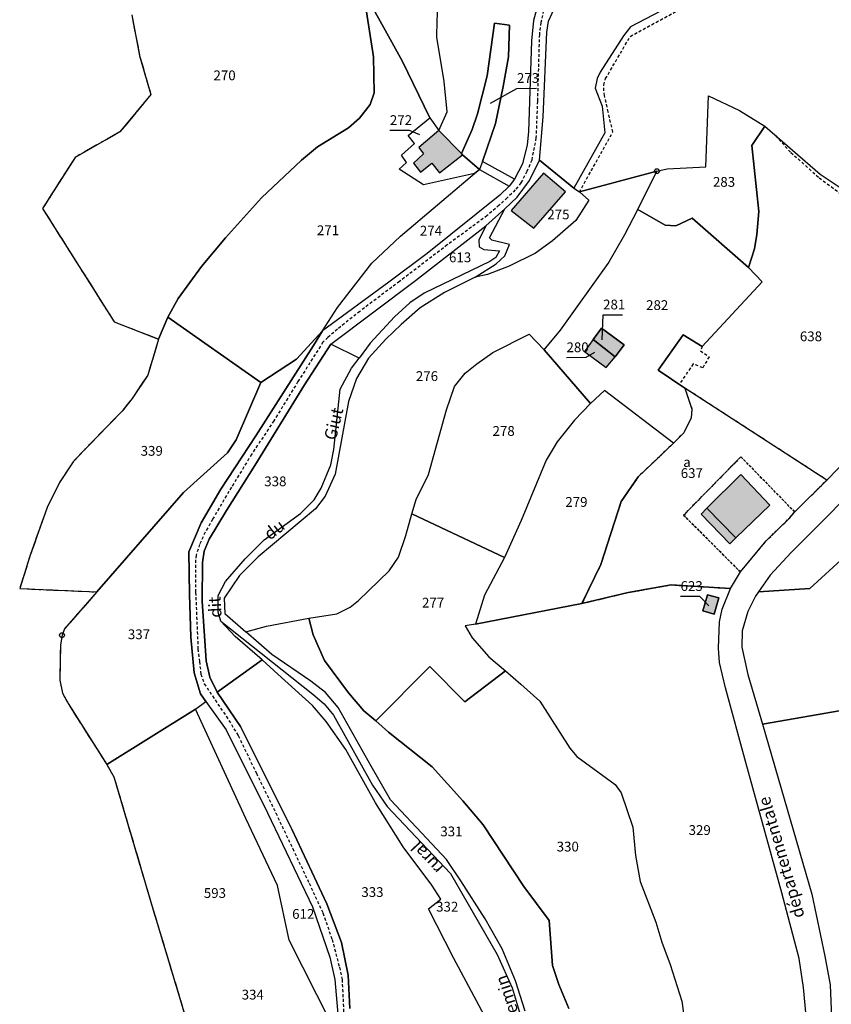
# Model space of a CAD drawing. Units: metres. Extents: x 1026888 to 1032835, y 6337879 to 6349745.
# Drawn here: x 1028220 to 1028386, y 6340532 to 6340733 of the extents above; entities that cross this region are included whole.
import ezdxf
from ezdxf.enums import TextEntityAlignment as Align

# ---------------------------------------------------------------- set-up
doc = ezdxf.new("R2010")
doc.units = ezdxf.units.M
for name, pattern in [('TOPO1', [1, 0.6, -0.4]), ('TOPO2', [2.4, 2, -0.4]), ('TOPO4', [0.8, 0.5, -0.3]), ('TOPO5', [5.4, 3, -1, 0.4, -1])]:
    doc.linetypes.add(name, pattern=pattern)
doc.layers.get('0').update_dxf_attribs({"color": 255, "linetype": 'CONTINUOUS'})
for name, color, linetype in [('ig_cad_bati_dur', 152, 'CONTINUOUS'), ('ig_cad_bati_dur_hach', 24, 'CONTINUOUS'), ('ig_cad_bati_leger', 215, 'CONTINUOUS'), ('ig_cad_bati_leger_hach', 243, 'CONTINUOUS'), ('ig_cad_borne', 230, 'CONTINUOUS'), ('ig_cad_detail_lineaire', 252, 'TOPO1'), ('ig_cad_fleche_de_rattachement', 3, 'CONTINUOUS'), ('ig_cad_lieudit', 7, 'ByLayer'), ('ig_cad_limcom', 1, 'TOPO5'), ('ig_cad_nom_voie', 8, 'CONTINUOUS'), ('ig_cad_parcel', 3, 'CONTINUOUS'), ('ig_cad_parcel_num', 3, 'CONTINUOUS'), ('ig_cad_section', 20, 'TOPO2'), ('ig_cad_sfisc', 2, 'TOPO4'), ('ig_cad_sfisc_texte', 2, 'CONTINUOUS')]:
    doc.layers.add(name, color=color, linetype=linetype)
doc.styles.add('Times New Roman', font='times.ttf')

# ---------------------------------------------------------------- blocks, each defined once
blk = doc.blocks.new('BORNE')
at = {"linetype": 'Continuous'}
blk.add_circle((0, 0), 0.5, dxfattribs=at)

msp = doc.modelspace()

# ---------------------------------------------------------------- hatches: boundary and pattern name
at = {"layer": 'ig_cad_bati_dur_hach'}
for points in [[(1028310.62, 6340705.83), (1028310.42, 6340706.1), (1028305.82, 6340710.82), (1028301.72, 6340707.28), (1028302.65, 6340706.02), (1028300.57, 6340704.12), (1028302.03, 6340702.29), (1028304.33, 6340704.13), (1028305.93, 6340702.1)], [(1028320.59, 6340694.43), (1028325.22, 6340690.78), (1028331.73, 6340698.26), (1028327.22, 6340702.08)], [(1028341.84, 6340664.51), (1028343.73, 6340666.94), (1028339.06, 6340670.32), (1028337.34, 6340668.02)], [(1028341.84, 6340664.51), (1028337.34, 6340668.02), (1028335.58, 6340665.59), (1028340.05, 6340662.27)], [(1028366.54, 6340627.42), (1028373.51, 6340634.1), (1028367.58, 6340640.44), (1028360.6, 6340633.5)], [(1028360.77, 6340615.77), (1028359.79, 6340612.48), (1028362.12, 6340611.81), (1028363.1, 6340615.15)]]:
    msp.add_hatch(color=256, dxfattribs=at).paths.add_polyline_path(points)
at = {"layer": 'ig_cad_bati_leger_hach'}
msp.add_hatch(color=256, dxfattribs=at).paths.add_polyline_path([(1028366.54, 6340627.42), (1028360.6, 6340633.5), (1028359.48, 6340632.27), (1028365.31, 6340626.22)])

# ---------------------------------------------------------------- linework, layer by layer
at = {"layer": 'ig_cad_bati_dur'}
for points in [[(1028310.62, 6340705.83), (1028310.42, 6340706.1), (1028305.82, 6340710.82), (1028301.72, 6340707.28), (1028302.65, 6340706.02), (1028300.57, 6340704.12), (1028302.03, 6340702.29), (1028304.33, 6340704.13), (1028305.93, 6340702.1)], [(1028320.59, 6340694.43), (1028325.22, 6340690.78), (1028331.73, 6340698.26), (1028327.22, 6340702.08)], [(1028341.84, 6340664.51), (1028343.73, 6340666.94), (1028339.06, 6340670.32), (1028337.34, 6340668.02)], [(1028341.84, 6340664.51), (1028337.34, 6340668.02), (1028335.58, 6340665.59), (1028340.05, 6340662.27)], [(1028366.54, 6340627.42), (1028373.51, 6340634.1), (1028367.58, 6340640.44), (1028360.6, 6340633.5)], [(1028360.77, 6340615.77), (1028359.79, 6340612.48), (1028362.12, 6340611.81), (1028363.1, 6340615.15)]]:
    msp.add_lwpolyline(points, close=True, dxfattribs=at)
at = {"layer": 'ig_cad_bati_leger'}
msp.add_lwpolyline([(1028366.54, 6340627.42), (1028360.6, 6340633.5), (1028359.48, 6340632.27), (1028365.31, 6340626.22)], close=True, dxfattribs=at)
at = {"layer": 'ig_cad_detail_lineaire'}
for points in [[(1028334.54, 6340698.22), (1028336.98, 6340702.57), (1028340.35, 6340708.6), (1028341.38, 6340710.49), (1028340.45, 6340714.59), (1028339.7, 6340717.92), (1028339.52, 6340718.91), (1028339.52, 6340720.13), (1028339.92, 6340721.4), (1028344.94, 6340730.05), (1028354.33, 6340735.16), (1028355.41, 6340736.52), (1028359.79, 6340742.49), (1028361.37, 6340744.53), (1028363.42, 6340746.71), (1028365.41, 6340748.54), (1028373.58, 6340754.55), (1028386.17, 6340764.02), (1028393.25, 6340764.55), (1028396.04, 6340765.28), (1028403.97, 6340768.75), (1028412.56, 6340773.33)], [(1028327.22, 6340735.33), (1028326.68, 6340732.87), (1028326.36, 6340730.44), (1028325.96, 6340716.79), (1028325.67, 6340709.28), (1028324.79, 6340704.73), (1028323.82, 6340702.39), (1028322.57, 6340700.05), (1028321.43, 6340698.62), (1028319.77, 6340697.04), (1028318.13, 6340695.5), (1028315.66, 6340693.37), (1028307.51, 6340687.37), (1028297.75, 6340679.91), (1028289.61, 6340673.79), (1028285.05, 6340670.15), (1028283.08, 6340668.43), (1028282.08, 6340667.49), (1028276.96, 6340659.42), (1028272.02, 6340651.39), (1028267.46, 6340644.53), (1028263.34, 6340637.81), (1028259.47, 6340631.23), (1028257.98, 6340628.59), (1028256.82, 6340626.1), (1028256.13, 6340623.91), (1028255.98, 6340622.93), (1028256.01, 6340616.28), (1028256.5, 6340604.71), (1028256.78, 6340602.14), (1028257.11, 6340599.55), (1028257.79, 6340597.6), (1028259.45, 6340595.1), (1028262.28, 6340590.93), (1028264.73, 6340586.97), (1028268.44, 6340579.3), (1028272.42, 6340571.16), (1028275.88, 6340563.86), (1028279.25, 6340556.76), (1028282.05, 6340550.69), (1028283.96, 6340545.26), (1028285.43, 6340539.58), (1028285.99, 6340537.09), (1028286.44, 6340527.46)], [(1028374.67, 6340709.75), (1028377.82, 6340706.3), (1028383.64, 6340701.09), (1028391.32, 6340695.41), (1028397.26, 6340691.62), (1028407.79, 6340686.09)], [(1028359.66, 6340666.61), (1028359.32, 6340665.69), (1028361.1, 6340664.49), (1028359.79, 6340662.23), (1028357.83, 6340663.03), (1028354.99, 6340658.85)]]:
    msp.add_lwpolyline(points, dxfattribs=at)
at = {"layer": 'ig_cad_fleche_de_rattachement'}
for points in [[(1028316.37, 6340716.4), (1028321.77, 6340719.41), (1028325.75, 6340719.42)], [(1028301.89, 6340709.9), (1028299.75, 6340710.8), (1028295.77, 6340710.79)], [(1028339.24, 6340667.96), (1028339.41, 6340673.06), (1028343.38, 6340673.06)], [(1028337.67, 6340665.34), (1028335.89, 6340664.32), (1028331.91, 6340664.31)], [(1028361.02, 6340613.53), (1028359.22, 6340615.47), (1028355.25, 6340615.46)]]:
    msp.add_lwpolyline(points, dxfattribs=at)
at = {"layer": 'ig_cad_lieudit'}
msp.add_lwpolyline([(1028242.94, 6340734.43), (1028244.56, 6340726.08), (1028246.86, 6340718.13), (1028240.53, 6340710.5), (1028231.35, 6340705.3), (1028224.68, 6340694.81), (1028239.36, 6340671.64), (1028248.43, 6340668.1), (1028246.22, 6340660.74), (1028243.01, 6340655.94), (1028240.96, 6340653.37), (1028233.25, 6340645.45), (1028230.97, 6340643.03), (1028228.18, 6340638.8), (1028225.61, 6340633.64), (1028222.17, 6340623.89), (1028220.01, 6340617.08), (1028235.8, 6340616.37), (1028229.18, 6340608.8), (1028228.67, 6340607.54), (1028228.33, 6340605.54), (1028228.22, 6340598.3), (1028228.79, 6340595.67), (1028230.06, 6340593.32), (1028237.81, 6340581.1), (1028239.3, 6340578.52), (1028247.12, 6340552.02), (1028254.3, 6340528.23)], dxfattribs=at)
at = {"layer": 'ig_cad_limcom'}
msp.add_lwpolyline([(1028242.94, 6340734.43), (1028244.56, 6340726.08), (1028246.86, 6340718.13), (1028240.53, 6340710.5), (1028231.35, 6340705.3), (1028224.68, 6340694.81), (1028239.36, 6340671.64), (1028248.43, 6340668.1), (1028246.22, 6340660.74), (1028243.01, 6340655.94), (1028240.96, 6340653.37), (1028233.25, 6340645.45), (1028230.97, 6340643.03), (1028228.18, 6340638.8), (1028225.61, 6340633.64), (1028222.17, 6340623.89), (1028220.01, 6340617.08), (1028235.8, 6340616.37), (1028229.18, 6340608.8), (1028228.67, 6340607.54), (1028228.33, 6340605.54), (1028228.22, 6340598.3), (1028228.79, 6340595.67), (1028230.06, 6340593.32), (1028237.81, 6340581.1), (1028239.3, 6340578.52), (1028247.12, 6340552.02), (1028254.3, 6340528.23)], dxfattribs=at)
msp.add_lwpolyline([(1028242.94, 6340734.43), (1028244.56, 6340726.08), (1028246.86, 6340718.13), (1028240.53, 6340710.5), (1028231.35, 6340705.3), (1028224.68, 6340694.81), (1028239.36, 6340671.64), (1028248.43, 6340668.1), (1028246.22, 6340660.74), (1028243.01, 6340655.94), (1028240.96, 6340653.37), (1028233.25, 6340645.45), (1028230.97, 6340643.03), (1028228.18, 6340638.8), (1028225.61, 6340633.64), (1028222.17, 6340623.89), (1028220.01, 6340617.08), (1028235.8, 6340616.37), (1028229.18, 6340608.8), (1028228.67, 6340607.54), (1028228.33, 6340605.54), (1028228.22, 6340598.3), (1028228.79, 6340595.67), (1028230.06, 6340593.32), (1028237.81, 6340581.1), (1028239.3, 6340578.52), (1028247.12, 6340552.02), (1028254.3, 6340528.23)], dxfattribs=at)
msp.add_lwpolyline([(1028242.94, 6340734.43), (1028244.56, 6340726.08), (1028246.86, 6340718.13), (1028240.53, 6340710.5), (1028231.35, 6340705.3), (1028224.68, 6340694.81), (1028239.36, 6340671.64), (1028248.43, 6340668.1), (1028246.22, 6340660.74), (1028243.01, 6340655.94), (1028240.96, 6340653.37), (1028233.25, 6340645.45), (1028230.97, 6340643.03), (1028228.18, 6340638.8), (1028225.61, 6340633.64), (1028222.17, 6340623.89), (1028220.01, 6340617.08), (1028235.8, 6340616.37), (1028229.18, 6340608.8), (1028228.67, 6340607.54), (1028228.33, 6340605.54), (1028228.22, 6340598.3), (1028228.79, 6340595.67), (1028230.06, 6340593.32), (1028237.81, 6340581.1), (1028239.3, 6340578.52), (1028247.12, 6340552.02), (1028254.3, 6340528.23)], dxfattribs=at)
msp.add_lwpolyline([(1028242.94, 6340734.43), (1028244.56, 6340726.08), (1028246.86, 6340718.13), (1028240.53, 6340710.5), (1028231.35, 6340705.3), (1028224.68, 6340694.81), (1028239.36, 6340671.64), (1028248.43, 6340668.1), (1028246.22, 6340660.74), (1028243.01, 6340655.94), (1028240.96, 6340653.37), (1028233.25, 6340645.45), (1028230.97, 6340643.03), (1028228.18, 6340638.8), (1028225.61, 6340633.64), (1028222.17, 6340623.89), (1028220.01, 6340617.08), (1028235.8, 6340616.37), (1028229.18, 6340608.8), (1028228.67, 6340607.54), (1028228.33, 6340605.54), (1028228.22, 6340598.3), (1028228.79, 6340595.67), (1028230.06, 6340593.32), (1028237.81, 6340581.1), (1028239.3, 6340578.52), (1028247.12, 6340552.02), (1028254.3, 6340528.23)], dxfattribs=at)
msp.add_lwpolyline([(1028242.94, 6340734.43), (1028244.56, 6340726.08), (1028246.86, 6340718.13), (1028240.53, 6340710.5), (1028231.35, 6340705.3), (1028224.68, 6340694.81), (1028239.36, 6340671.64), (1028248.43, 6340668.1), (1028246.22, 6340660.74), (1028243.01, 6340655.94), (1028240.96, 6340653.37), (1028233.25, 6340645.45), (1028230.97, 6340643.03), (1028228.18, 6340638.8), (1028225.61, 6340633.64), (1028222.17, 6340623.89), (1028220.01, 6340617.08), (1028235.8, 6340616.37), (1028229.18, 6340608.8), (1028228.67, 6340607.54), (1028228.33, 6340605.54), (1028228.22, 6340598.3), (1028228.79, 6340595.67), (1028230.06, 6340593.32), (1028237.81, 6340581.1), (1028239.3, 6340578.52), (1028247.12, 6340552.02), (1028254.3, 6340528.23)], dxfattribs=at)
msp.add_lwpolyline([(1028242.94, 6340734.43), (1028244.56, 6340726.08), (1028246.86, 6340718.13), (1028240.53, 6340710.5), (1028231.35, 6340705.3), (1028224.68, 6340694.81), (1028239.36, 6340671.64), (1028248.43, 6340668.1), (1028246.22, 6340660.74), (1028243.01, 6340655.94), (1028240.96, 6340653.37), (1028233.25, 6340645.45), (1028230.97, 6340643.03), (1028228.18, 6340638.8), (1028225.61, 6340633.64), (1028222.17, 6340623.89), (1028220.01, 6340617.08), (1028235.8, 6340616.37), (1028229.18, 6340608.8), (1028228.67, 6340607.54), (1028228.33, 6340605.54), (1028228.22, 6340598.3), (1028228.79, 6340595.67), (1028230.06, 6340593.32), (1028237.81, 6340581.1), (1028239.3, 6340578.52), (1028247.12, 6340552.02), (1028254.3, 6340528.23)], dxfattribs=at)
msp.add_lwpolyline([(1028242.94, 6340734.43), (1028244.56, 6340726.08), (1028246.86, 6340718.13), (1028240.53, 6340710.5), (1028231.35, 6340705.3), (1028224.68, 6340694.81), (1028239.36, 6340671.64), (1028248.43, 6340668.1), (1028246.22, 6340660.74), (1028243.01, 6340655.94), (1028240.96, 6340653.37), (1028233.25, 6340645.45), (1028230.97, 6340643.03), (1028228.18, 6340638.8), (1028225.61, 6340633.64), (1028222.17, 6340623.89), (1028220.01, 6340617.08), (1028235.8, 6340616.37), (1028229.18, 6340608.8), (1028228.67, 6340607.54), (1028228.33, 6340605.54), (1028228.22, 6340598.3), (1028228.79, 6340595.67), (1028230.06, 6340593.32), (1028237.81, 6340581.1), (1028239.3, 6340578.52), (1028247.12, 6340552.02), (1028254.3, 6340528.23)], dxfattribs=at)
msp.add_lwpolyline([(1028242.94, 6340734.43), (1028244.56, 6340726.08), (1028246.86, 6340718.13), (1028240.53, 6340710.5), (1028231.35, 6340705.3), (1028224.68, 6340694.81), (1028239.36, 6340671.64), (1028248.43, 6340668.1), (1028246.22, 6340660.74), (1028243.01, 6340655.94), (1028240.96, 6340653.37), (1028233.25, 6340645.45), (1028230.97, 6340643.03), (1028228.18, 6340638.8), (1028225.61, 6340633.64), (1028222.17, 6340623.89), (1028220.01, 6340617.08), (1028235.8, 6340616.37), (1028229.18, 6340608.8), (1028228.67, 6340607.54), (1028228.33, 6340605.54), (1028228.22, 6340598.3), (1028228.79, 6340595.67), (1028230.06, 6340593.32), (1028237.81, 6340581.1), (1028239.3, 6340578.52), (1028247.12, 6340552.02), (1028254.3, 6340528.23)], dxfattribs=at)
msp.add_lwpolyline([(1028242.94, 6340734.43), (1028244.56, 6340726.08), (1028246.86, 6340718.13), (1028240.53, 6340710.5), (1028231.35, 6340705.3), (1028224.68, 6340694.81), (1028239.36, 6340671.64), (1028248.43, 6340668.1), (1028246.22, 6340660.74), (1028243.01, 6340655.94), (1028240.96, 6340653.37), (1028233.25, 6340645.45), (1028230.97, 6340643.03), (1028228.18, 6340638.8), (1028225.61, 6340633.64), (1028222.17, 6340623.89), (1028220.01, 6340617.08), (1028235.8, 6340616.37), (1028229.18, 6340608.8), (1028228.67, 6340607.54), (1028228.33, 6340605.54), (1028228.22, 6340598.3), (1028228.79, 6340595.67), (1028230.06, 6340593.32), (1028237.81, 6340581.1), (1028239.3, 6340578.52), (1028247.12, 6340552.02), (1028254.3, 6340528.23)], dxfattribs=at)
msp.add_lwpolyline([(1028242.94, 6340734.43), (1028244.56, 6340726.08), (1028246.86, 6340718.13), (1028240.53, 6340710.5), (1028231.35, 6340705.3), (1028224.68, 6340694.81), (1028239.36, 6340671.64), (1028248.43, 6340668.1), (1028246.22, 6340660.74), (1028243.01, 6340655.94), (1028240.96, 6340653.37), (1028233.25, 6340645.45), (1028230.97, 6340643.03), (1028228.18, 6340638.8), (1028225.61, 6340633.64), (1028222.17, 6340623.89), (1028220.01, 6340617.08), (1028235.8, 6340616.37), (1028229.18, 6340608.8), (1028228.67, 6340607.54), (1028228.33, 6340605.54), (1028228.22, 6340598.3), (1028228.79, 6340595.67), (1028230.06, 6340593.32), (1028237.81, 6340581.1), (1028239.3, 6340578.52), (1028247.12, 6340552.02), (1028254.3, 6340528.23)], dxfattribs=at)
msp.add_lwpolyline([(1028242.94, 6340734.43), (1028244.56, 6340726.08), (1028246.86, 6340718.13), (1028240.53, 6340710.5), (1028231.35, 6340705.3), (1028224.68, 6340694.81), (1028239.36, 6340671.64), (1028248.43, 6340668.1), (1028246.22, 6340660.74), (1028243.01, 6340655.94), (1028240.96, 6340653.37), (1028233.25, 6340645.45), (1028230.97, 6340643.03), (1028228.18, 6340638.8), (1028225.61, 6340633.64), (1028222.17, 6340623.89), (1028220.01, 6340617.08), (1028235.8, 6340616.37), (1028229.18, 6340608.8), (1028228.67, 6340607.54), (1028228.33, 6340605.54), (1028228.22, 6340598.3), (1028228.79, 6340595.67), (1028230.06, 6340593.32), (1028237.81, 6340581.1), (1028239.3, 6340578.52), (1028247.12, 6340552.02), (1028254.3, 6340528.23)], dxfattribs=at)
msp.add_lwpolyline([(1028242.94, 6340734.43), (1028244.56, 6340726.08), (1028246.86, 6340718.13), (1028240.53, 6340710.5), (1028231.35, 6340705.3), (1028224.68, 6340694.81), (1028239.36, 6340671.64), (1028248.43, 6340668.1), (1028246.22, 6340660.74), (1028243.01, 6340655.94), (1028240.96, 6340653.37), (1028233.25, 6340645.45), (1028230.97, 6340643.03), (1028228.18, 6340638.8), (1028225.61, 6340633.64), (1028222.17, 6340623.89), (1028220.01, 6340617.08), (1028235.8, 6340616.37), (1028229.18, 6340608.8), (1028228.67, 6340607.54), (1028228.33, 6340605.54), (1028228.22, 6340598.3), (1028228.79, 6340595.67), (1028230.06, 6340593.32), (1028237.81, 6340581.1), (1028239.3, 6340578.52), (1028247.12, 6340552.02), (1028254.3, 6340528.23)], dxfattribs=at)
msp.add_lwpolyline([(1028242.94, 6340734.43), (1028244.56, 6340726.08), (1028246.86, 6340718.13), (1028240.53, 6340710.5), (1028231.35, 6340705.3), (1028224.68, 6340694.81), (1028239.36, 6340671.64), (1028248.43, 6340668.1), (1028246.22, 6340660.74), (1028243.01, 6340655.94), (1028240.96, 6340653.37), (1028233.25, 6340645.45), (1028230.97, 6340643.03), (1028228.18, 6340638.8), (1028225.61, 6340633.64), (1028222.17, 6340623.89), (1028220.01, 6340617.08), (1028235.8, 6340616.37), (1028229.18, 6340608.8), (1028228.67, 6340607.54), (1028228.33, 6340605.54), (1028228.22, 6340598.3), (1028228.79, 6340595.67), (1028230.06, 6340593.32), (1028237.81, 6340581.1), (1028239.3, 6340578.52), (1028247.12, 6340552.02), (1028254.3, 6340528.23)], dxfattribs=at)
msp.add_lwpolyline([(1028242.94, 6340734.43), (1028244.56, 6340726.08), (1028246.86, 6340718.13), (1028240.53, 6340710.5), (1028231.35, 6340705.3), (1028224.68, 6340694.81), (1028239.36, 6340671.64), (1028248.43, 6340668.1), (1028246.22, 6340660.74), (1028243.01, 6340655.94), (1028240.96, 6340653.37), (1028233.25, 6340645.45), (1028230.97, 6340643.03), (1028228.18, 6340638.8), (1028225.61, 6340633.64), (1028222.17, 6340623.89), (1028220.01, 6340617.08), (1028235.8, 6340616.37), (1028229.18, 6340608.8), (1028228.67, 6340607.54), (1028228.33, 6340605.54), (1028228.22, 6340598.3), (1028228.79, 6340595.67), (1028230.06, 6340593.32), (1028237.81, 6340581.1), (1028239.3, 6340578.52), (1028247.12, 6340552.02), (1028254.3, 6340528.23)], dxfattribs=at)
msp.add_lwpolyline([(1028242.94, 6340734.43), (1028244.56, 6340726.08), (1028246.86, 6340718.13), (1028240.53, 6340710.5), (1028231.35, 6340705.3), (1028224.68, 6340694.81), (1028239.36, 6340671.64), (1028248.43, 6340668.1), (1028246.22, 6340660.74), (1028243.01, 6340655.94), (1028240.96, 6340653.37), (1028233.25, 6340645.45), (1028230.97, 6340643.03), (1028228.18, 6340638.8), (1028225.61, 6340633.64), (1028222.17, 6340623.89), (1028220.01, 6340617.08), (1028235.8, 6340616.37), (1028229.18, 6340608.8), (1028228.67, 6340607.54), (1028228.33, 6340605.54), (1028228.22, 6340598.3), (1028228.79, 6340595.67), (1028230.06, 6340593.32), (1028237.81, 6340581.1), (1028239.3, 6340578.52), (1028247.12, 6340552.02), (1028254.3, 6340528.23)], dxfattribs=at)
msp.add_lwpolyline([(1028242.94, 6340734.43), (1028244.56, 6340726.08), (1028246.86, 6340718.13), (1028240.53, 6340710.5), (1028231.35, 6340705.3), (1028224.68, 6340694.81), (1028239.36, 6340671.64), (1028248.43, 6340668.1), (1028246.22, 6340660.74), (1028243.01, 6340655.94), (1028240.96, 6340653.37), (1028233.25, 6340645.45), (1028230.97, 6340643.03), (1028228.18, 6340638.8), (1028225.61, 6340633.64), (1028222.17, 6340623.89), (1028220.01, 6340617.08), (1028235.8, 6340616.37), (1028229.18, 6340608.8), (1028228.67, 6340607.54), (1028228.33, 6340605.54), (1028228.22, 6340598.3), (1028228.79, 6340595.67), (1028230.06, 6340593.32), (1028237.81, 6340581.1), (1028239.3, 6340578.52), (1028247.12, 6340552.02), (1028254.3, 6340528.23)], dxfattribs=at)
msp.add_lwpolyline([(1028242.94, 6340734.43), (1028244.56, 6340726.08), (1028246.86, 6340718.13), (1028240.53, 6340710.5), (1028231.35, 6340705.3), (1028224.68, 6340694.81), (1028239.36, 6340671.64), (1028248.43, 6340668.1), (1028246.22, 6340660.74), (1028243.01, 6340655.94), (1028240.96, 6340653.37), (1028233.25, 6340645.45), (1028230.97, 6340643.03), (1028228.18, 6340638.8), (1028225.61, 6340633.64), (1028222.17, 6340623.89), (1028220.01, 6340617.08), (1028235.8, 6340616.37), (1028229.18, 6340608.8), (1028228.67, 6340607.54), (1028228.33, 6340605.54), (1028228.22, 6340598.3), (1028228.79, 6340595.67), (1028230.06, 6340593.32), (1028237.81, 6340581.1), (1028239.3, 6340578.52), (1028247.12, 6340552.02), (1028254.3, 6340528.23)], dxfattribs=at)
msp.add_lwpolyline([(1028242.94, 6340734.43), (1028244.56, 6340726.08), (1028246.86, 6340718.13), (1028240.53, 6340710.5), (1028231.35, 6340705.3), (1028224.68, 6340694.81), (1028239.36, 6340671.64), (1028248.43, 6340668.1), (1028246.22, 6340660.74), (1028243.01, 6340655.94), (1028240.96, 6340653.37), (1028233.25, 6340645.45), (1028230.97, 6340643.03), (1028228.18, 6340638.8), (1028225.61, 6340633.64), (1028222.17, 6340623.89), (1028220.01, 6340617.08), (1028235.8, 6340616.37), (1028229.18, 6340608.8), (1028228.67, 6340607.54), (1028228.33, 6340605.54), (1028228.22, 6340598.3), (1028228.79, 6340595.67), (1028230.06, 6340593.32), (1028237.81, 6340581.1), (1028239.3, 6340578.52), (1028247.12, 6340552.02), (1028254.3, 6340528.23)], dxfattribs=at)
msp.add_lwpolyline([(1028242.94, 6340734.43), (1028244.56, 6340726.08), (1028246.86, 6340718.13), (1028240.53, 6340710.5), (1028231.35, 6340705.3), (1028224.68, 6340694.81), (1028239.36, 6340671.64), (1028248.43, 6340668.1), (1028246.22, 6340660.74), (1028243.01, 6340655.94), (1028240.96, 6340653.37), (1028233.25, 6340645.45), (1028230.97, 6340643.03), (1028228.18, 6340638.8), (1028225.61, 6340633.64), (1028222.17, 6340623.89), (1028220.01, 6340617.08), (1028235.8, 6340616.37), (1028229.18, 6340608.8), (1028228.67, 6340607.54), (1028228.33, 6340605.54), (1028228.22, 6340598.3), (1028228.79, 6340595.67), (1028230.06, 6340593.32), (1028237.81, 6340581.1), (1028239.3, 6340578.52), (1028247.12, 6340552.02), (1028254.3, 6340528.23)], dxfattribs=at)
msp.add_lwpolyline([(1028242.94, 6340734.43), (1028244.56, 6340726.08), (1028246.86, 6340718.13), (1028240.53, 6340710.5), (1028231.35, 6340705.3), (1028224.68, 6340694.81), (1028239.36, 6340671.64), (1028248.43, 6340668.1), (1028246.22, 6340660.74), (1028243.01, 6340655.94), (1028240.96, 6340653.37), (1028233.25, 6340645.45), (1028230.97, 6340643.03), (1028228.18, 6340638.8), (1028225.61, 6340633.64), (1028222.17, 6340623.89), (1028220.01, 6340617.08), (1028235.8, 6340616.37), (1028229.18, 6340608.8), (1028228.67, 6340607.54), (1028228.33, 6340605.54), (1028228.22, 6340598.3), (1028228.79, 6340595.67), (1028230.06, 6340593.32), (1028237.81, 6340581.1), (1028239.3, 6340578.52), (1028247.12, 6340552.02), (1028254.3, 6340528.23)], dxfattribs=at)
msp.add_lwpolyline([(1028242.94, 6340734.43), (1028244.56, 6340726.08), (1028246.86, 6340718.13), (1028240.53, 6340710.5), (1028231.35, 6340705.3), (1028224.68, 6340694.81), (1028239.36, 6340671.64), (1028248.43, 6340668.1), (1028246.22, 6340660.74), (1028243.01, 6340655.94), (1028240.96, 6340653.37), (1028233.25, 6340645.45), (1028230.97, 6340643.03), (1028228.18, 6340638.8), (1028225.61, 6340633.64), (1028222.17, 6340623.89), (1028220.01, 6340617.08), (1028235.8, 6340616.37), (1028229.18, 6340608.8), (1028228.67, 6340607.54), (1028228.33, 6340605.54), (1028228.22, 6340598.3), (1028228.79, 6340595.67), (1028230.06, 6340593.32), (1028237.81, 6340581.1), (1028239.3, 6340578.52), (1028247.12, 6340552.02), (1028254.3, 6340528.23)], dxfattribs=at)
at = {"layer": 'ig_cad_parcel'}
for points in [[(1028391.69, 6340765.42), (1028385.47, 6340764.98), (1028375.54, 6340757.4), (1028364.73, 6340749.53), (1028359.85, 6340744.39), (1028354.28, 6340736.87), (1028345.03, 6340732.02), (1028343.61, 6340730.19), (1028338.82, 6340722.71), (1028338.22, 6340721.44), (1028337.75, 6340719.44), (1028339.23, 6340715.79), (1028339.73, 6340710.29), (1028333.41, 6340698.98), (1028334.54, 6340698.22), (1028350.42, 6340702.46), (1028352.52, 6340702.93), (1028360.44, 6340703.34), (1028360.94, 6340717.88), (1028367.32, 6340714.87), (1028372.49, 6340711.65), (1028383.81, 6340701.86), (1028390.57, 6340697.35)], [(1028242.94, 6340734.43), (1028244.56, 6340726.08), (1028246.86, 6340718.13), (1028240.53, 6340710.5), (1028231.35, 6340705.3), (1028224.68, 6340694.81), (1028239.36, 6340671.64), (1028248.43, 6340668.1), (1028250.31, 6340672.61), (1028252.44, 6340676.42), (1028257.22, 6340682.95), (1028262.13, 6340688.86), (1028269.49, 6340697.01), (1028277.65, 6340704.69), (1028280.97, 6340707.45), (1028287.28, 6340711.33), (1028289.58, 6340713.3), (1028291.76, 6340716.13), (1028292.52, 6340718.49), (1028292.41, 6340725.89), (1028290.32, 6340739.51)], [(1028290.32, 6340739.51), (1028298.31, 6340725.02), (1028303.97, 6340713.41), (1028305.82, 6340710.82), (1028307.51, 6340714.59), (1028306.89, 6340720.82), (1028305.38, 6340729.87), (1028305.47, 6340733.3), (1028305.65, 6340736.96)], [(1028326.2, 6340737.06), (1028325.13, 6340733.32), (1028324.72, 6340729.12), (1028324.16, 6340710.54), (1028323.86, 6340707.89), (1028322.89, 6340703.94), (1028321.25, 6340700.84), (1028320.2, 6340699.38), (1028318.24, 6340697.56), (1028303.41, 6340685.59), (1028295.55, 6340679.79), (1028281.96, 6340669.78), (1028280.16, 6340666.83), (1028268.35, 6340648.29), (1028261.15, 6340637.38), (1028257.17, 6340630.5), (1028254.63, 6340624.6), (1028254.76, 6340615.94), (1028255.02, 6340607.1), (1028255.7, 6340599.83), (1028257.04, 6340595.53), (1028258.08, 6340593.96), (1028262.25, 6340588.18), (1028270.73, 6340571.19), (1028279.91, 6340551.98), (1028283.46, 6340541.65), (1028284.51, 6340537.08), (1028285.08, 6340530.83)], [(1028287.59, 6340531.13), (1028287.22, 6340537.97), (1028285.85, 6340544.64), (1028282.86, 6340552.57), (1028275.73, 6340567.84), (1028265.22, 6340588.86), (1028260.45, 6340595.9), (1028258.89, 6340598.92), (1028258.14, 6340602.26), (1028257.38, 6340614.51), (1028257.41, 6340622.42), (1028257.75, 6340624.73), (1028258.79, 6340627.15), (1028262.33, 6340633.03), (1028268.13, 6340642.24), (1028278.29, 6340658.78), (1028283.69, 6340667.1), (1028301.03, 6340680.08), (1028315.4, 6340691.3), (1028319.31, 6340694.73), (1028321.8, 6340697.17), (1028324.37, 6340700.55), (1028326.36, 6340704.72), (1028327.14, 6340713.6), (1028327.9, 6340730.9), (1028328.2, 6340733.15), (1028329.73, 6340736.44)], [(1028326.2, 6340737.06), (1028325.13, 6340733.32), (1028324.72, 6340729.12), (1028324.16, 6340710.54), (1028323.86, 6340707.89), (1028322.89, 6340703.94), (1028321.25, 6340700.84), (1028314.72, 6340704.43), (1028317.35, 6340712.21), (1028318.93, 6340719.77), (1028320.02, 6340725.86), (1028320.27, 6340732.36), (1028317.2, 6340732.73), (1028315.71, 6340721.96), (1028313.69, 6340714.23), (1028312.61, 6340710.97), (1028310.42, 6340706.1), (1028305.82, 6340710.82), (1028307.51, 6340714.59), (1028306.89, 6340720.82), (1028305.38, 6340729.87), (1028305.47, 6340733.3), (1028305.65, 6340736.96)], [(1028354.28, 6340736.87), (1028345.03, 6340732.02), (1028343.61, 6340730.19), (1028338.82, 6340722.71), (1028338.22, 6340721.44), (1028337.75, 6340719.44), (1028339.23, 6340715.79), (1028339.73, 6340710.29), (1028333.41, 6340698.98), (1028326.36, 6340704.72), (1028327.14, 6340713.6), (1028327.9, 6340730.9), (1028328.2, 6340733.15), (1028329.73, 6340736.44)], [(1028391.29, 6340625.8), (1028381.69, 6340617.05), (1028371.19, 6340616.42), (1028370.62, 6340615.49), (1028369.04, 6340612.36), (1028367.88, 6340608.43), (1028367.82, 6340605.1), (1028369.03, 6340599.51), (1028372, 6340589.29), (1028403.82, 6340594.85)], [(1028380.94, 6340529.63), (1028380.44, 6340535.46), (1028379.56, 6340541.37), (1028375.97, 6340554.81), (1028368.58, 6340581.48), (1028364.43, 6340596.73), (1028363.2, 6340601.93), (1028362.99, 6340604.87), (1028363.19, 6340610.24), (1028363.74, 6340612.83), (1028365.47, 6340617.1), (1028353.34, 6340617.82), (1028344.55, 6340616.27), (1028335.08, 6340614), (1028313.32, 6340609.79), (1028311.17, 6340609.41), (1028312.64, 6340607.01), (1028316.04, 6340603.09), (1028319.41, 6340600.25), (1028322.6, 6340597.53), (1028326.44, 6340594), (1028332.58, 6340584.41), (1028334.02, 6340582.68), (1028341.87, 6340576.96), (1028343.1, 6340575.29), (1028345.51, 6340568.24), (1028346.06, 6340562.44), (1028346.96, 6340557.14), (1028350.21, 6340548.79), (1028351.42, 6340544.75), (1028353.12, 6340540.13), (1028355.54, 6340532.68), (1028356.09, 6340528.67)], [(1028315.64, 6340528.74), (1028308.77, 6340541.5), (1028303.66, 6340551.56), (1028306.22, 6340553.5), (1028304.32, 6340556.41), (1028298.52, 6340564.22), (1028292.81, 6340573.23), (1028286.77, 6340584.12), (1028282.73, 6340589.87), (1028279.92, 6340593.16), (1028272.81, 6340599.56), (1028269.64, 6340602.51), (1028264.12, 6340607.25), (1028261.16, 6340610.41), (1028280.02, 6340595.48), (1028282.29, 6340593.46), (1028284.23, 6340591.19), (1028292.2, 6340576.87), (1028295.24, 6340572.45), (1028308.17, 6340558.78), (1028317.7, 6340542.18), (1028320.78, 6340535.39), (1028322.62, 6340529.23)], [(1028323.43, 6340530.57), (1028321.46, 6340536.83), (1028318.78, 6340543.35), (1028315.27, 6340549.5), (1028310.31, 6340557.27), (1028307.37, 6340561.62), (1028303.36, 6340565.94), (1028295.91, 6340573.84), (1028291.94, 6340580.72), (1028285.19, 6340592.76), (1028282.56, 6340595.79), (1028279.57, 6340598.13), (1028271.64, 6340603.6), (1028266.3, 6340608.19), (1028270.51, 6340609.39), (1028279.17, 6340611.04), (1028280.07, 6340607.61), (1028282.41, 6340602.36), (1028287.31, 6340595.7), (1028290.47, 6340592.08), (1028292.87, 6340589.98), (1028295.46, 6340587.66), (1028304.4, 6340580.59), (1028310.73, 6340573.61), (1028314.86, 6340568.73), (1028323.19, 6340556.14), (1028328.34, 6340549.15), (1028329.02, 6340539.95), (1028330.36, 6340536.05), (1028332.41, 6340531.13)], [(1028420.74, 6340530.23), (1028419.08, 6340533.45), (1028417.77, 6340537.35), (1028416.99, 6340541.47), (1028415.4, 6340554.1), (1028413.07, 6340572.66), (1028410.06, 6340598.49), (1028409.55, 6340604.5), (1028409.6, 6340607.53), (1028408.4, 6340606.4), (1028406.45, 6340603.73), (1028404.46, 6340600.03), (1028403.77, 6340597.35), (1028403.82, 6340594.85), (1028372, 6340589.29), (1028382.09, 6340554.55), (1028384.78, 6340541.86), (1028385.86, 6340535.98), (1028386.31, 6340525.99)], [(1028315.64, 6340528.74), (1028308.77, 6340541.5), (1028303.66, 6340551.56), (1028306.22, 6340553.5), (1028304.32, 6340556.41), (1028298.52, 6340564.22), (1028292.81, 6340573.23), (1028286.77, 6340584.12), (1028282.73, 6340589.87), (1028279.92, 6340593.16), (1028272.81, 6340599.56), (1028269.64, 6340602.51), (1028260.45, 6340595.9), (1028265.22, 6340588.86), (1028275.73, 6340567.84), (1028282.86, 6340552.57), (1028285.85, 6340544.64), (1028287.22, 6340537.97), (1028287.59, 6340531.13)], [(1028332.41, 6340531.13), (1028330.36, 6340536.05), (1028329.02, 6340539.95), (1028328.34, 6340549.15), (1028323.19, 6340556.14), (1028314.86, 6340568.73), (1028310.73, 6340573.61), (1028304.4, 6340580.59), (1028295.46, 6340587.66), (1028292.87, 6340589.98), (1028303.97, 6340601.09), (1028311.11, 6340593.91), (1028319.41, 6340600.25), (1028322.6, 6340597.53), (1028326.44, 6340594), (1028332.58, 6340584.41), (1028334.02, 6340582.68), (1028341.87, 6340576.96), (1028343.1, 6340575.29), (1028345.51, 6340568.24), (1028346.06, 6340562.44), (1028346.96, 6340557.14), (1028350.21, 6340548.79), (1028351.42, 6340544.75), (1028353.12, 6340540.13), (1028355.54, 6340532.68), (1028356.09, 6340528.67)]]:
    msp.add_lwpolyline(points, dxfattribs=at)
for points in [[(1028269.38, 6340659.22), (1028276.66, 6340664), (1028281.96, 6340669.78), (1028285.07, 6340674.6), (1028292.07, 6340683.62), (1028297.92, 6340689.19), (1028313.11, 6340701.99), (1028302.64, 6340699.69), (1028297.67, 6340702.85), (1028299.2, 6340704.22), (1028298.13, 6340705.71), (1028300.79, 6340708.12), (1028299.48, 6340709.75), (1028303.97, 6340713.41), (1028298.31, 6340725.02), (1028290.32, 6340739.51), (1028292.41, 6340725.89), (1028292.52, 6340718.49), (1028291.76, 6340716.13), (1028289.58, 6340713.3), (1028287.28, 6340711.33), (1028280.97, 6340707.45), (1028277.65, 6340704.69), (1028269.49, 6340697.01), (1028262.13, 6340688.86), (1028257.22, 6340682.95), (1028252.44, 6340676.42), (1028250.31, 6340672.61)], [(1028314.08, 6340702.84), (1028310.62, 6340705.83), (1028310.42, 6340706.1), (1028312.61, 6340710.97), (1028313.69, 6340714.23), (1028315.71, 6340721.96), (1028317.2, 6340732.73), (1028320.27, 6340732.36), (1028320.02, 6340725.86), (1028318.93, 6340719.77), (1028317.35, 6340712.21), (1028314.72, 6340704.43)], [(1028350.42, 6340702.46), (1028352.52, 6340702.93), (1028360.44, 6340703.34), (1028360.94, 6340717.88), (1028367.32, 6340714.87), (1028372.49, 6340711.65), (1028369.87, 6340707.7), (1028371.24, 6340694.22), (1028370.88, 6340689.52), (1028370.36, 6340686.58), (1028369.16, 6340682.76), (1028357.66, 6340692.85), (1028354.28, 6340691.31), (1028352.12, 6340691.4), (1028346.48, 6340694.64)], [(1028313.11, 6340701.99), (1028302.64, 6340699.69), (1028297.67, 6340702.85), (1028299.2, 6340704.22), (1028298.13, 6340705.71), (1028300.79, 6340708.12), (1028299.48, 6340709.75), (1028303.97, 6340713.41), (1028305.82, 6340710.82), (1028310.42, 6340706.1), (1028310.62, 6340705.83), (1028314.08, 6340702.84)], [(1028372.49, 6340711.65), (1028383.81, 6340701.86), (1028390.57, 6340697.35), (1028395.38, 6340694.57), (1028400.29, 6340692.25), (1028409.33, 6340690.53), (1028407.7, 6340685.82), (1028406.14, 6340669.04), (1028405.52, 6340663.7), (1028403.86, 6340659.61), (1028402.01, 6340656.81), (1028396.27, 6340650.61), (1028385.17, 6340639.27), (1028356.12, 6340658.1), (1028350.67, 6340661.75), (1028355.76, 6340669), (1028359.66, 6340666.61), (1028371.93, 6340679.8), (1028369.16, 6340682.76), (1028370.36, 6340686.58), (1028370.88, 6340689.52), (1028371.24, 6340694.22), (1028369.87, 6340707.7)], [(1028319.31, 6340694.73), (1028321.8, 6340697.17), (1028324.37, 6340700.55), (1028326.36, 6340704.72), (1028333.41, 6340698.98), (1028334.54, 6340698.22), (1028336.46, 6340696.53), (1028333.8, 6340692.39), (1028329.02, 6340688.22), (1028325.6, 6340685.66), (1028320.18, 6340683.01), (1028315.76, 6340681.33), (1028313.2, 6340680.78), (1028317.55, 6340683.53), (1028319.28, 6340685.16), (1028320.23, 6340687.45), (1028316.64, 6340688.32), (1028316.14, 6340688.81)], [(1028334.54, 6340698.22), (1028336.46, 6340696.53), (1028333.8, 6340692.39), (1028329.02, 6340688.22), (1028325.6, 6340685.66), (1028320.18, 6340683.01), (1028315.76, 6340681.33), (1028313.2, 6340680.78), (1028306.95, 6340677.65), (1028301.94, 6340674.48), (1028298.09, 6340671.1), (1028294.94, 6340668.11), (1028291.42, 6340664.22), (1028288.94, 6340660.05), (1028287.28, 6340655.35), (1028284.56, 6340640.48), (1028282.51, 6340635.95), (1028280.53, 6340633.39), (1028268.8, 6340623.58), (1028264.99, 6340619.72), (1028261.84, 6340615.09), (1028262.01, 6340611.96), (1028266.3, 6340608.19), (1028270.51, 6340609.39), (1028279.17, 6340611.04), (1028284.94, 6340611.91), (1028287.64, 6340613.28), (1028289.36, 6340614.61), (1028295.64, 6340620.69), (1028297.52, 6340623.52), (1028299, 6340627.93), (1028300.26, 6340632.37), (1028301.15, 6340635.27), (1028303.67, 6340640.38), (1028307.33, 6340653.67), (1028309.01, 6340658.39), (1028311.16, 6340661.15), (1028313.59, 6340663.06), (1028316.84, 6340665.4), (1028324.29, 6340669.11), (1028327.33, 6340665.93), (1028330.68, 6340669.97), (1028340.42, 6340683.56), (1028343.86, 6340689.48), (1028346.48, 6340694.64), (1028350.42, 6340702.46)], [(1028320.2, 6340699.38), (1028318.24, 6340697.56), (1028303.41, 6340685.59), (1028295.55, 6340679.79), (1028281.96, 6340669.78), (1028285.07, 6340674.6), (1028292.07, 6340683.62), (1028297.92, 6340689.19), (1028313.11, 6340701.99), (1028314.08, 6340702.84)], [(1028356.12, 6340658.1), (1028357.57, 6340653.78), (1028357.43, 6340652), (1028355.91, 6340648.94), (1028353.81, 6340646.81), (1028339.69, 6340657.6), (1028336.8, 6340654.91), (1028327.33, 6340665.93), (1028330.68, 6340669.97), (1028340.42, 6340683.56), (1028343.86, 6340689.48), (1028346.48, 6340694.64), (1028352.12, 6340691.4), (1028354.28, 6340691.31), (1028357.66, 6340692.85), (1028369.16, 6340682.76), (1028371.93, 6340679.8), (1028359.66, 6340666.61), (1028355.76, 6340669), (1028350.67, 6340661.75)], [(1028283.69, 6340667.1), (1028301.03, 6340680.08), (1028315.4, 6340691.3), (1028313.95, 6340688.33), (1028314.02, 6340687), (1028314.99, 6340686.47), (1028318.19, 6340686.15), (1028317.45, 6340684.81), (1028316.23, 6340683.98), (1028302.8, 6340677.49), (1028299.88, 6340675.53), (1028296.68, 6340672.67), (1028291.76, 6340667.26), (1028289.46, 6340664.19)], [(1028371.19, 6340616.42), (1028381.69, 6340617.05), (1028391.29, 6340625.8), (1028396.32, 6340630.05), (1028403.7, 6340637.63), (1028409.44, 6340641.07), (1028415.4, 6340650.61), (1028417.67, 6340656.28), (1028420.68, 6340664.27), (1028421.24, 6340665.41), (1028421.85, 6340666.09), (1028420.54, 6340672.36), (1028418.42, 6340679.91), (1028418.69, 6340680.67), (1028412.53, 6340683.62), (1028412.23, 6340678.38), (1028411.68, 6340665.89), (1028411.2, 6340663.71), (1028409.44, 6340659.21), (1028407.02, 6340654.47), (1028404.1, 6340650.88), (1028395.77, 6340642.39), (1028377.88, 6340624.45), (1028373.61, 6340619.79)], [(1028235.8, 6340616.37), (1028253.56, 6340636.74), (1028262.57, 6340644.82), (1028264.29, 6340647.49), (1028269.38, 6340659.22), (1028250.31, 6340672.61), (1028248.43, 6340668.1), (1028246.22, 6340660.74), (1028243.01, 6340655.94), (1028240.96, 6340653.37), (1028233.25, 6340645.45), (1028230.97, 6340643.03), (1028228.18, 6340638.8), (1028225.61, 6340633.64), (1028222.17, 6340623.89), (1028220.01, 6340617.08)], [(1028337.34, 6340668.02), (1028335.58, 6340665.59), (1028340.05, 6340662.27), (1028341.84, 6340664.51), (1028343.73, 6340666.94), (1028339.06, 6340670.32)], [(1028337.34, 6340668.02), (1028339.06, 6340670.32), (1028343.73, 6340666.94), (1028341.84, 6340664.51)], [(1028258.08, 6340593.96), (1028257.04, 6340595.53), (1028255.7, 6340599.83), (1028255.02, 6340607.1), (1028254.76, 6340615.94), (1028254.63, 6340624.6), (1028257.17, 6340630.5), (1028261.15, 6340637.38), (1028268.35, 6340648.29), (1028280.16, 6340666.83), (1028281.96, 6340669.78), (1028276.66, 6340664), (1028269.38, 6340659.22), (1028264.29, 6340647.49), (1028262.57, 6340644.82), (1028253.56, 6340636.74), (1028235.8, 6340616.37), (1028229.18, 6340608.8), (1028228.67, 6340607.54), (1028228.33, 6340605.54), (1028228.22, 6340598.3), (1028228.79, 6340595.67), (1028230.06, 6340593.32), (1028237.81, 6340581.1), (1028255.96, 6340592.37)], [(1028336.8, 6340654.91), (1028333.55, 6340651.55), (1028330.03, 6340647.12), (1028327.75, 6340643.34), (1028322.66, 6340631.01), (1028319.22, 6340623.45), (1028300.26, 6340632.37), (1028301.15, 6340635.27), (1028303.67, 6340640.38), (1028307.33, 6340653.67), (1028309.01, 6340658.39), (1028311.16, 6340661.15), (1028313.59, 6340663.06), (1028316.84, 6340665.4), (1028324.29, 6340669.11), (1028327.33, 6340665.93)], [(1028337.34, 6340668.02), (1028335.58, 6340665.59), (1028340.05, 6340662.27), (1028341.84, 6340664.51)], [(1028283.69, 6340667.1), (1028278.29, 6340658.78), (1028268.13, 6340642.24), (1028262.33, 6340633.03), (1028258.79, 6340627.15), (1028257.75, 6340624.73), (1028257.41, 6340622.42), (1028257.38, 6340614.51), (1028258.14, 6340602.26), (1028258.89, 6340598.92), (1028260.45, 6340595.9), (1028269.64, 6340602.51), (1028264.12, 6340607.25), (1028261.16, 6340610.41), (1028260.63, 6340612.24), (1028260.62, 6340615.64), (1028262.14, 6340618.49), (1028266.12, 6340623.16), (1028270.01, 6340627.07), (1028277.5, 6340632.43), (1028280.3, 6340635.2), (1028281.72, 6340637.6), (1028283.71, 6340642.4), (1028284.27, 6340645.5), (1028285.57, 6340657.84), (1028287.89, 6340662.13), (1028289.46, 6340664.19)], [(1028335.08, 6340614), (1028344.55, 6340616.27), (1028353.34, 6340617.82), (1028365.47, 6340617.1), (1028367.49, 6340620.46), (1028372.78, 6340626.83), (1028377.59, 6340631.55), (1028378.61, 6340632.74), (1028385.17, 6340639.27), (1028356.12, 6340658.1), (1028357.57, 6340653.78), (1028357.43, 6340652), (1028355.91, 6340648.94), (1028353.81, 6340646.81), (1028346.6, 6340639.92), (1028343.11, 6340634.91), (1028338.92, 6340621.97)], [(1028313.32, 6340609.79), (1028335.08, 6340614), (1028338.92, 6340621.97), (1028343.11, 6340634.91), (1028346.6, 6340639.92), (1028353.81, 6340646.81), (1028339.69, 6340657.6), (1028336.8, 6340654.91), (1028333.55, 6340651.55), (1028330.03, 6340647.12), (1028327.75, 6340643.34), (1028322.66, 6340631.01), (1028319.22, 6340623.45), (1028315.11, 6340615.75)], [(1028313.32, 6340609.79), (1028311.17, 6340609.41), (1028312.64, 6340607.01), (1028316.04, 6340603.09), (1028319.41, 6340600.25), (1028311.11, 6340593.91), (1028303.97, 6340601.09), (1028292.87, 6340589.98), (1028290.47, 6340592.08), (1028287.31, 6340595.7), (1028282.41, 6340602.36), (1028280.07, 6340607.61), (1028279.17, 6340611.04), (1028284.94, 6340611.91), (1028287.64, 6340613.28), (1028289.36, 6340614.61), (1028295.64, 6340620.69), (1028297.52, 6340623.52), (1028299, 6340627.93), (1028300.26, 6340632.37), (1028319.22, 6340623.45), (1028315.11, 6340615.75)], [(1028363.1, 6340615.15), (1028362.12, 6340611.81), (1028359.79, 6340612.48), (1028360.77, 6340615.77)], [(1028363.1, 6340615.15), (1028362.12, 6340611.81), (1028359.79, 6340612.48), (1028360.77, 6340615.77)], [(1028258.08, 6340593.96), (1028262.25, 6340588.18), (1028270.73, 6340571.19), (1028279.91, 6340551.98), (1028283.46, 6340541.65), (1028284.51, 6340537.08), (1028285.08, 6340530.83), (1028284.77, 6340528.02), (1028283.64, 6340528.43), (1028275.19, 6340545.1), (1028272.74, 6340556.3), (1028266.32, 6340570.02), (1028255.96, 6340592.37)], [(1028237.81, 6340581.1), (1028239.3, 6340578.52), (1028247.12, 6340552.02), (1028254.3, 6340528.23), (1028255.06, 6340521.95), (1028258, 6340522.58), (1028260.86, 6340522.52), (1028260.97, 6340524), (1028261.24, 6340528.26), (1028265.11, 6340528.2), (1028264.91, 6340523.84), (1028264.76, 6340522.18), (1028267.2, 6340521.63), (1028268.67, 6340519.68), (1028269.73, 6340513.26), (1028270.78, 6340512.21), (1028272.17, 6340512.49), (1028274.13, 6340513.55), (1028283.64, 6340528.43), (1028275.19, 6340545.1), (1028272.74, 6340556.3), (1028266.32, 6340570.02), (1028255.96, 6340592.37)]]:
    msp.add_lwpolyline(points, close=True, dxfattribs=at)
at = {"layer": 'ig_cad_section'}
msp.add_lwpolyline([(1028242.94, 6340734.43), (1028244.56, 6340726.08), (1028246.86, 6340718.13), (1028240.53, 6340710.5), (1028231.35, 6340705.3), (1028224.68, 6340694.81), (1028239.36, 6340671.64), (1028248.43, 6340668.1), (1028246.22, 6340660.74), (1028243.01, 6340655.94), (1028240.96, 6340653.37), (1028233.25, 6340645.45), (1028230.97, 6340643.03), (1028228.18, 6340638.8), (1028225.61, 6340633.64), (1028222.17, 6340623.89), (1028220.01, 6340617.08), (1028235.8, 6340616.37), (1028229.18, 6340608.8), (1028228.67, 6340607.54), (1028228.33, 6340605.54), (1028228.22, 6340598.3), (1028228.79, 6340595.67), (1028230.06, 6340593.32), (1028237.81, 6340581.1), (1028239.3, 6340578.52), (1028247.12, 6340552.02), (1028254.3, 6340528.23)], dxfattribs=at)
at = {"layer": 'ig_cad_sfisc'}
for points in [[(1028365.47, 6340617.1), (1028367.49, 6340620.46), (1028355.89, 6340632.09), (1028367.6, 6340644.04), (1028378.61, 6340632.74), (1028385.17, 6340639.27), (1028356.12, 6340658.1), (1028357.57, 6340653.78), (1028357.43, 6340652), (1028355.91, 6340648.94), (1028353.81, 6340646.81), (1028346.6, 6340639.92), (1028343.11, 6340634.91), (1028338.92, 6340621.97), (1028335.08, 6340614), (1028344.55, 6340616.27), (1028353.34, 6340617.82)], [(1028367.49, 6340620.46), (1028372.78, 6340626.83), (1028377.59, 6340631.55), (1028378.61, 6340632.74), (1028367.6, 6340644.04), (1028355.89, 6340632.09)]]:
    msp.add_lwpolyline(points, close=True, dxfattribs=at)

# ---------------------------------------------------------------- block references
at = {"layer": 'ig_cad_borne'}
for p in [(1028350.42, 6340702.46), (1028228.67, 6340607.54)]:
    msp.add_blockref('BORNE', p, dxfattribs=at)

# ---------------------------------------------------------------- texts
at = {"layer": 'ig_cad_nom_voie', "style": 'Times New Roman'}
for s, rotation, p in [('Giut', 76.2, (1028285.44, 6340647.07)), ('du', 37.6, (1028271.69, 6340626.25)), ('dit', 93.2, (1028262.12, 6340611.21)), ('départementale', 106.3, (1028381.41, 6340550.25)), ('départementale', 106.3, (1028381.41, 6340550.25)), ('rural', 133, (1028307.45, 6340560.56)), ('Chemin', 107.8, (1028324.12, 6340526.72))]:
    msp.add_text(s, height=2.5, rotation=rotation, dxfattribs=at).set_placement(p, align=Align.BOTTOM_LEFT)
at = {"layer": 'ig_cad_parcel_num', "style": 'Times New Roman'}
for s, p in [('270', (1028259.67, 6340720.45)), ('273', (1028321.77, 6340719.91)), ('272', (1028295.77, 6340711.29)), ('283', (1028361.88, 6340698.65)), ('275', (1028327.99, 6340691.99)), ('271', (1028280.83, 6340688.75)), ('274', (1028301.9, 6340688.67)), ('613', (1028307.87, 6340683.21)), ('281', (1028339.4, 6340673.56)), ('282', (1028348.2, 6340673.44)), ('638', (1028379.67, 6340667.05)), ('280', (1028331.91, 6340664.81)), ('276', (1028301.09, 6340658.91)), ('278', (1028316.78, 6340647.69)), ('339', (1028244.76, 6340643.62)), ('637', (1028355.29, 6340639.07)), ('338', (1028270.06, 6340637.38)), ('279', (1028331.67, 6340633.16)), ('623', (1028355.25, 6340615.96)), ('277', (1028302.34, 6340612.56)), ('337', (1028242.15, 6340606.09)), ('331', (1028306.09, 6340565.75)), ('329', (1028356.9, 6340566.03)), ('330', (1028329.9, 6340562.65)), ('593', (1028257.69, 6340553.15)), ('333', (1028289.93, 6340553.34)), ('612', (1028275.77, 6340548.87)), ('332', (1028305.23, 6340550.35)), ('334', (1028265.44, 6340532.36))]:
    msp.add_text(s, height=2, dxfattribs=at).set_placement(p, align=Align.BOTTOM_LEFT)
at = {"layer": 'ig_cad_sfisc_texte', "style": 'Times New Roman'}
msp.add_text('a', height=2, dxfattribs=at).set_placement((1028355.8, 6340641.32), align=Align.BOTTOM_LEFT)

doc.saveas('drawing.dxf')
